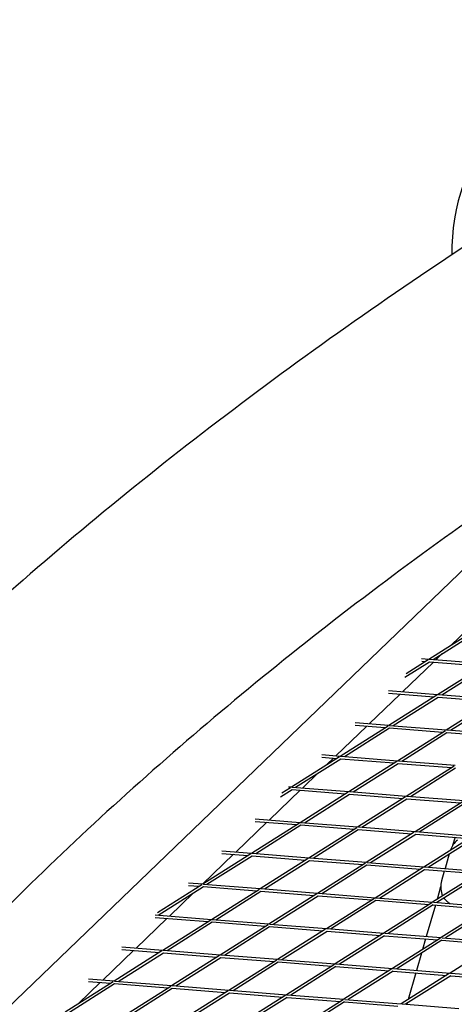
# Model space of a CAD drawing. Units: millimetres. Extents: x -5045 to 2870, y -3215 to 5159.
# Drawn here: x -606 to -353, y 491 to 1064 of the extents above; entities that cross this region are included whole.
import ezdxf

# ---------------------------------------------------------------- set-up
doc = ezdxf.new("R2010")
doc.units = ezdxf.units.MM
doc.layers.add('2D', color=7, linetype='Continuous')
doc.layers.add('BEM-SI-MIN', color=7, linetype='Continuous')
doc.styles.get("Standard").update_dxf_attribs({"font": 'arial.ttf'})
doc.dimstyles.new('Europa 1-50', dxfattribs={"dimscale": 50, "dimtxt": 3, "dimasz": 3, "dimexe": 2, "dimexo": 0, "dimgap": 2, "dimtad": 0, "dimlfac": 0.001, "dimzin": 0, "dimtxsty": 'Standard', "dimcen": 2, "dimadec": 0, "dimazin": 0, "dimtfac": 1, "dimtofl": 0, "dimtmove": 0, "dimatfit": 3, "dimfxl": 2, "dimfxlon": 1, "dimtolj": 1, "dimtzin": 0, "dimarcsym": 0})

# ---------------------------------------------------------------- blocks, each defined once
blk = doc.blocks.new('*D61')
at = {"layer": 'BEM-SI-MIN', "color": 0, "lineweight": -2, "transparency": 16777216}
for p, q in [((-4527.96, -3001.31), (-4527.96, -3201.31)), ((2869.43, -3001.31), (2869.43, -3201.31)), ((-4377.96, -3101.31), (-1208.75, -3101.31)), ((2719.43, -3101.31), (-449.78, -3101.31))]:
    blk.add_line(p, q, dxfattribs=at)
at = {"layer": 'BEM-SI-MIN', "color": 0, "transparency": 16777216}
for points in [[(-4377.96, -3076.31), (-4377.96, -3126.31), (-4527.96, -3101.31)], [(2719.43, -3076.31), (2719.43, -3126.31), (2869.43, -3101.31)]]:
    blk.add_solid(points, dxfattribs=at)
at = {"layer": 'Defpoints', "color": 0, "transparency": 16777216}
for p in [(-4527.96, 2477.28, 0), (2869.43, -323.01, 0), (2869.43, -3101.31)]:
    blk.add_point(p, dxfattribs=at)
at = {"layer": 'BEM-SI-MIN', "color": 0, "transparency": 16777216, "insert": (-829.26, -3101.31), "char_height": 150, "attachment_point": 5}
blk.add_mtext('\\A1;7,40m', dxfattribs=at)

msp = doc.modelspace()

# ---------------------------------------------------------------- linework, layer by layer
at = {"layer": '2D'}
for p, q in [((-769.885, 338.494, 0), (-202.064, 884.615, 0)), ((-367.777, 692.261, 0), (-339.854, 709.926, 0)), ((-365.285, 692.062, 0), (-339.052, 708.658, 0)), ((-354.568, 700.617, 0), (-345.661, 709.184, 0)), ((-363.602, 691.929, 0), (-359.96, 695.431, 0)), ((-382.988, 673.283, 0), (-365.047, 690.539, 0)), ((-381.655, 681.706, 0), (-367.397, 690.726, 0)), ((-380.88, 683.972, 0), (-368.199, 691.994, 0)), ((-371.918, 692.59, 0), (-367.777, 692.261, 0)), ((-371.904, 691.085, 0), (-369.89, 690.924, 0)), ((-367.397, 690.726, 0), (-336.454, 688.263, 0)), ((-367.278, 692.221, 0), (-334.342, 689.6, 0)), ((-362.687, 671.667, 0), (-334.764, 689.332, 0)), ((-360.194, 671.469, 0), (-333.962, 688.065, 0)), ((-402.374, 654.638, 0), (-384.433, 671.894, 0)), ((-391.304, 673.945, 0), (-362.687, 671.667, 0)), ((-391.29, 672.439, 0), (-364.799, 670.331, 0)), ((-391.032, 653.735, 0), (-363.109, 671.4, 0)), ((-362.188, 671.628, 0), (-329.251, 669.006, 0)), ((-388.539, 653.537, 0), (-362.307, 670.132, 0)), ((-362.307, 670.132, 0), (-331.364, 667.67, 0)), ((-357.596, 651.074, 0), (-329.674, 668.739, 0)), ((-355.104, 650.876, 0), (-328.872, 667.471, 0)), ((-421.76, 635.993, 0), (-403.819, 653.248, 0)), ((-419.377, 635.803, 0), (-391.454, 653.468, 0)), ((-410.69, 655.3, 0), (-391.032, 653.735, 0)), ((-410.676, 653.794, 0), (-393.144, 652.399, 0)), ((-390.533, 653.696, 0), (-357.596, 651.074, 0)), ((-416.884, 635.605, 0), (-390.652, 652.2, 0)), ((-390.652, 652.2, 0), (-359.709, 649.737, 0)), ((-385.941, 633.142, 0), (-358.019, 650.807, 0)), ((-383.449, 632.944, 0), (-357.217, 649.539, 0)), ((-357.217, 649.539, 0), (-326.274, 647.076, 0)), ((-357.098, 651.034, 0), (-324.161, 648.413, 0)), ((-430.076, 636.655, 0), (-419.377, 635.803, 0)), ((-447.722, 617.871, 0), (-419.799, 635.536, 0)), ((-445.229, 617.673, 0), (-418.997, 634.268, 0)), ((-430.062, 635.149, 0), (-421.489, 634.467, 0)), ((-426.917, 631.033, 0), (-423.205, 634.603, 0)), ((-418.997, 634.268, 0), (-388.054, 631.805, 0)), ((-418.878, 635.764, 0), (-385.941, 633.142, 0)), ((-414.286, 615.21, 0), (-386.364, 632.875, 0)), ((-411.794, 615.011, 0), (-385.562, 631.607, 0)), ((-385.562, 631.607, 0), (-354.619, 629.144, 0)), ((-385.443, 633.102, 0), (-352.506, 630.481, 0)), ((-441.146, 617.348, 0), (-432.31, 625.846, 0)), ((-380.851, 612.548, 0), (-352.929, 630.213, 0)), ((-378.359, 612.35, 0), (-352.127, 628.946, 0)), ((-460.532, 598.703, 0), (-442.591, 615.958, 0)), ((-454.004, 612.121, 0), (-447.342, 616.336, 0)), ((-453.229, 614.387, 0), (-448.144, 617.604, 0)), ((-449.462, 618.01, 0), (-447.722, 617.871, 0)), ((-447.342, 616.336, 0), (-416.399, 613.873, 0)), ((-447.223, 617.831, 0), (-414.286, 615.21, 0)), ((-442.631, 597.278, 0), (-414.709, 614.942, 0)), ((-440.139, 597.079, 0), (-413.907, 613.675, 0)), ((-413.907, 613.675, 0), (-382.964, 611.212, 0)), ((-413.788, 615.17, 0), (-380.851, 612.548, 0)), ((-409.196, 594.616, 0), (-381.274, 612.281, 0)), ((-406.704, 594.418, 0), (-380.472, 611.014, 0)), ((-380.472, 611.014, 0), (-349.529, 608.551, 0)), ((-380.353, 612.509, 0), (-347.416, 609.887, 0)), ((-375.761, 591.955, 0), (-347.838, 609.62, 0)), ((-373.269, 591.757, 0), (-347.036, 608.352, 0)), ((-479.918, 580.057, 0), (-461.977, 597.313, 0)), ((-470.976, 579.346, 0), (-443.054, 597.01, 0)), ((-468.848, 599.364, 0), (-442.631, 597.278, 0)), ((-468.834, 597.859, 0), (-444.744, 595.941, 0)), ((-442.133, 597.238, 0), (-409.196, 594.616, 0)), ((-468.484, 579.147, 0), (-442.252, 595.743, 0)), ((-442.252, 595.743, 0), (-411.309, 593.28, 0)), ((-437.541, 576.684, 0), (-409.619, 594.349, 0)), ((-435.049, 576.486, 0), (-408.817, 593.081, 0)), ((-408.817, 593.081, 0), (-377.874, 590.618, 0)), ((-408.698, 594.577, 0), (-375.761, 591.955, 0)), ((-404.106, 574.023, 0), (-376.183, 591.688, 0)), ((-401.614, 573.825, 0), (-375.381, 590.42, 0)), ((-375.381, 590.42, 0), (-344.438, 587.957, 0)), ((-375.262, 591.915, 0), (-342.326, 589.294, 0)), ((-370.671, 571.362, 0), (-342.748, 589.026, 0)), ((-368.178, 571.163, 0), (-341.946, 587.759, 0)), ((-352.514, 588.6, 0), (-353.921, 583.731, 0)), ((-499.321, 561.414, 0), (-471.399, 579.078, 0)), ((-499.267, 561.448, 0), (-481.363, 578.668, 0)), ((-488.235, 580.719, 0), (-470.976, 579.346, 0)), ((-488.22, 579.213, 0), (-473.089, 578.009, 0)), ((-470.478, 579.306, 0), (-437.541, 576.684, 0)), ((-355.812, 578.987, 0), (-358.3, 570.377, 0)), ((-496.829, 561.215, 0), (-470.597, 577.811, 0)), ((-470.597, 577.811, 0), (-439.654, 575.348, 0)), ((-465.886, 558.752, 0), (-437.964, 576.417, 0)), ((-463.394, 558.554, 0), (-437.162, 575.149, 0)), ((-437.162, 575.149, 0), (-406.219, 572.686, 0)), ((-437.043, 576.645, 0), (-404.106, 574.023, 0)), ((-432.451, 556.091, 0), (-404.528, 573.756, 0)), ((-403.607, 573.983, 0), (-370.671, 571.362, 0)), ((-429.959, 555.892, 0), (-403.726, 572.488, 0)), ((-403.726, 572.488, 0), (-372.783, 570.025, 0)), ((-399.016, 553.43, 0), (-371.093, 571.094, 0)), ((-396.523, 553.231, 0), (-370.291, 569.827, 0)), ((-370.291, 569.827, 0), (-339.348, 567.364, 0)), ((-370.172, 571.322, 0), (-337.235, 568.7, 0)), ((-337.658, 568.433, 0), (-365.58, 550.768, 0)), ((-358.725, 568.906, 0), (-360.369, 563.215, 0)), ((-507.621, 562.074, 0), (-499.321, 561.414, 0)), ((-336.856, 567.165, 0), (-363.088, 550.57, 0)), ((-525.579, 544.802, 0), (-499.744, 561.146, 0)), ((-525.174, 543.283, 0), (-498.942, 559.879, 0)), ((-518.69, 542.767, 0), (-504.66, 556.261, 0)), ((-507.606, 560.568, 0), (-501.434, 560.077, 0)), ((-498.942, 559.879, 0), (-467.999, 557.416, 0)), ((-498.823, 561.374, 0), (-465.886, 558.752, 0)), ((-494.231, 540.82, 0), (-466.309, 558.485, 0)), ((-491.739, 540.622, 0), (-465.507, 557.217, 0)), ((-465.507, 557.217, 0), (-434.564, 554.754, 0)), ((-465.388, 558.713, 0), (-432.451, 556.091, 0)), ((-460.796, 538.159, 0), (-432.873, 555.824, 0)), ((-431.952, 556.051, 0), (-399.016, 553.43, 0)), ((-360.86, 559.713, 0), (-362.967, 552.421, 0)), ((-458.304, 537.96, 0), (-432.071, 554.556, 0)), ((-432.071, 554.556, 0), (-401.128, 552.093, 0)), ((-427.361, 535.497, 0), (-399.438, 553.162, 0)), ((-424.868, 535.299, 0), (-398.636, 551.895, 0)), ((-398.636, 551.895, 0), (-367.693, 549.432, 0)), ((-398.517, 553.39, 0), (-365.58, 550.768, 0)), ((-366.003, 550.501, 0), (-393.925, 532.836, 0)), ((-365.082, 550.729, 0), (-332.145, 548.107, 0)), ((-365.201, 549.233, 0), (-391.433, 532.638, 0)), ((-363.918, 549.131, 0), (-369.195, 530.868, 0)), ((-365.201, 549.233, 0), (-334.258, 546.77, 0)), ((-332.568, 547.84, 0), (-360.49, 530.175, 0)), ((-331.766, 546.572, 0), (-357.998, 529.976, 0)), ((-538.076, 524.122, 0), (-520.135, 541.377, 0)), ((-527.007, 543.429, 0), (-494.231, 540.82, 0)), ((-526.992, 541.923, 0), (-496.344, 539.483, 0)), ((-522.576, 522.888, 0), (-494.654, 540.553, 0)), ((-520.084, 522.69, 0), (-493.852, 539.285, 0)), ((-493.852, 539.285, 0), (-462.909, 536.822, 0)), ((-493.733, 540.78, 0), (-460.796, 538.159, 0)), ((-489.141, 520.227, 0), (-461.218, 537.891, 0)), ((-486.649, 520.028, 0), (-460.416, 536.624, 0)), ((-460.416, 536.624, 0), (-429.473, 534.161, 0)), ((-460.297, 538.119, 0), (-427.361, 535.497, 0)), ((-455.706, 517.565, 0), (-427.783, 535.23, 0)), ((-453.213, 517.367, 0), (-426.981, 533.962, 0)), ((-426.981, 533.962, 0), (-396.038, 531.5, 0)), ((-426.862, 535.458, 0), (-393.925, 532.836, 0)), ((-394.348, 532.569, 0), (-422.27, 514.904, 0)), ((-393.546, 531.301, 0), (-419.778, 514.706, 0)), ((-393.546, 531.301, 0), (-362.603, 528.838, 0)), ((-393.427, 532.796, 0), (-360.49, 530.175, 0)), ((-360.913, 529.907, 0), (-388.835, 512.243, 0)), ((-360.111, 528.64, 0), (-386.343, 512.044, 0)), ((-369.62, 529.397, 0), (-371.387, 523.281, 0)), ((-360.111, 528.64, 0), (-329.167, 526.177, 0)), ((-359.992, 530.135, 0), (-327.055, 527.513, 0)), ((-327.477, 527.246, 0), (-355.4, 509.581, 0)), ((-557.462, 505.477, 0), (-539.521, 522.732, 0)), ((-550.921, 504.956, 0), (-522.999, 522.621, 0)), ((-546.393, 524.784, 0), (-522.576, 522.888, 0)), ((-546.378, 523.278, 0), (-524.689, 521.551, 0)), ((-522.078, 522.848, 0), (-489.141, 520.227, 0)), ((-548.429, 504.758, 0), (-522.197, 521.353, 0)), ((-522.197, 521.353, 0), (-491.254, 518.89, 0)), ((-517.486, 502.295, 0), (-489.563, 519.959, 0)), ((-514.994, 502.096, 0), (-488.761, 518.692, 0)), ((-488.761, 518.692, 0), (-457.818, 516.229, 0)), ((-488.642, 520.187, 0), (-455.706, 517.565, 0)), ((-484.051, 499.633, 0), (-456.128, 517.298, 0)), ((-481.558, 499.435, 0), (-455.326, 516.03, 0)), ((-455.326, 516.03, 0), (-424.383, 513.567, 0)), ((-455.207, 517.526, 0), (-422.27, 514.904, 0)), ((-372.015, 521.109, 0), (-374.897, 511.133, 0)), ((-422.693, 514.637, 0), (-450.615, 496.972, 0)), ((-421.891, 513.369, 0), (-448.123, 496.774, 0)), ((-421.891, 513.369, 0), (-390.948, 510.906, 0)), ((-421.772, 514.864, 0), (-388.835, 512.243, 0)), ((-389.258, 511.975, 0), (-417.18, 494.311, 0)), ((-388.456, 510.708, 0), (-414.688, 494.112, 0)), ((-388.456, 510.708, 0), (-357.513, 508.245, 0)), ((-388.337, 512.203, 0), (-355.4, 509.581, 0)), ((-579.266, 487.024, 0), (-551.344, 504.689, 0)), ((-565.779, 506.139, 0), (-550.921, 504.956, 0)), ((-565.764, 504.633, 0), (-553.034, 503.619, 0)), ((-550.423, 504.916, 0), (-517.486, 502.295, 0)), ((-355.822, 509.314, 0), (-383.745, 491.649, 0)), ((-355.02, 508.046, 0), (-381.253, 491.451, 0)), ((-375.322, 509.662, 0), (-379.807, 494.141, 0)), ((-355.02, 508.046, 0), (-324.077, 505.583, 0)), ((-354.901, 509.542, 0), (-321.965, 506.92, 0)), ((-576.774, 486.825, 0), (-550.542, 503.421, 0)), ((-571.617, 491.863, 0), (-558.907, 504.087, 0)), ((-550.542, 503.421, 0), (-519.599, 500.958, 0)), ((-545.831, 484.362, 0), (-517.908, 502.027, 0)), ((-543.339, 484.164, 0), (-517.106, 500.76, 0)), ((-517.106, 500.76, 0), (-486.163, 498.297, 0)), ((-516.987, 502.255, 0), (-484.051, 499.633, 0)), ((-512.396, 481.701, 0), (-484.473, 499.366, 0)), ((-483.552, 499.594, 0), (-450.615, 496.972, 0)), ((-509.904, 481.503, 0), (-483.671, 498.098, 0)), ((-483.671, 498.098, 0), (-452.728, 495.635, 0)), ((-451.038, 496.705, 0), (-478.96, 479.04, 0)), ((-450.236, 495.437, 0), (-476.468, 478.841, 0)), ((-450.236, 495.437, 0), (-419.293, 492.974, 0)), ((-450.117, 496.932, 0), (-417.18, 494.311, 0)), ((-417.603, 494.043, 0), (-445.525, 476.378, 0)), ((-416.801, 492.776, 0), (-443.033, 476.18, 0)), ((-416.801, 492.776, 0), (-385.858, 490.313, 0)), ((-416.682, 494.271, 0), (-383.745, 491.649, 0)), ((-383.246, 491.61, 0), (-350.31, 488.988, 0)), ((-380.434, 491.969, 0), (-380.599, 491.399, 0))]:
    msp.add_line(p, q, dxfattribs=at)
for centre, radius, start, end in [((-229.421, 928.158, 0), 125, 141.60859, 180.33845), ((-343.364, 577.038, 0), 12.5, 127.96414, 160.67331), ((-348.36, 559.745, 0), 12.5, 163.884, 199.80385)]:
    msp.add_arc(centre, radius, start, end, dxfattribs=at)
for points, knots in [([(-323.09, 947.917, 0), (-376.58, 913.444, 0), (-427.816, 877.793, 0), (-525.602, 804.222, 0), (-572.152, 766.302, 0), (-660.396, 688.287, 0), (-702.089, 648.193, 0), (-780.453, 565.934, 0), (-817.123, 523.771, 0), (-874.608, 451.004, 0), (-896.791, 420.917, 0), (-917.727, 390.392, 0)], [4.40668536, 4.40668536, 4.40668536, 4.40668536, 4.46369802, 4.46369802, 4.52071068, 4.52071068, 4.57772335, 4.57772335, 4.63473601, 4.63473601, 4.67389419, 4.67389419, 4.67389419, 4.67389419]), ([(-255.434, 833.285, 0), (-304.845, 801.301, 0), (-352.068, 768.355, 0), (-443.162, 699.797, 0), (-486.915, 664.137, 0), (-569.554, 591.073, 0), (-608.438, 553.669, 0), (-681.243, 477.262, 0), (-715.164, 438.26, 0), (-767.319, 372.276, 0), (-786.972, 345.706, 0), (-805.519, 318.837, 0)], [4.4083277, 4.4083277, 4.4083277, 4.4083277, 4.46381605, 4.46381605, 4.52073498, 4.52073498, 4.57765391, 4.57765391, 4.63457284, 4.63457284, 4.67218254, 4.67218254, 4.67218254, 4.67218254]), ([(-358.917, 553.209, 0), (-358.863, 553.133, 0), (-358.809, 553.058, 0), (-358.183, 552.224, 0), (-357.513, 551.547, 0), (-356.34, 550.588, 0), (-355.896, 550.265, 0), (-355.43, 549.96, 0)], [3.1873432, 3.1873432, 3.1873432, 3.1873432, 3.5312668, 3.5312668, 7.0625335, 7.0625335, 9.032837, 9.032837, 9.032837, 9.032837])]:
    msp.add_open_spline(points, degree=3, knots=knots, dxfattribs=at)
msp.add_open_spline([(-360.121, 555.51, 0), (-359.995, 555.16, 0), (-359.85, 554.822, 0), (-359.688, 554.496, 0)], degree=3, dxfattribs=at)

# ---------------------------------------------------------------- dimensions: what is measured, and where the dimension line sits
at = {"layer": 'BEM-SI-MIN'}
dim = msp.add_linear_dim(base=(2869.434, -3101.312), p1=(-4527.959, 2477.28, 0), p2=(2869.434, -323.011, 0), dimstyle='Europa 1-50', override={"dimpost": 'm'}, dxfattribs=at)
dim.commit()
dim.dimension.update_dxf_attribs({"geometry": '*D61', "text_midpoint": (-829.263, -3101.312), "dimtype": 160})

doc.saveas('drawing.dxf')
